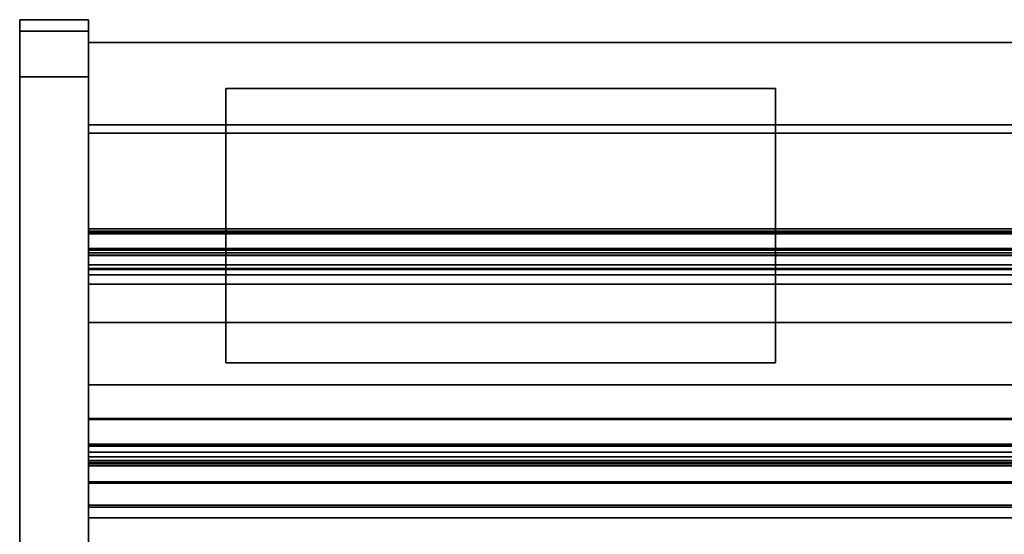
# Model space of a CAD drawing. Units: inches. Extents: x -16068 to -14520, y -7905 to -7233.
# Drawn here: x -14698 to -14676, y -7817 to -7806 of the extents above; entities that cross this region are included whole.
import ezdxf

# ---------------------------------------------------------------- set-up
doc = ezdxf.new("R2010")
doc.units = ezdxf.units.IN
doc.header["$MEASUREMENT"] = 0
doc.layers.add('M-EQPM', color=50, linetype='Continuous', lineweight=9)

msp = doc.modelspace()

# ---------------------------------------------------------------- linework, layer by layer
for points in [[(-14696.4911, -7832.9963, -5.875), (-14697.9911, -7832.9963, -5.875), (-14697.9911, -7805.5096, -5.875), (-14696.4911, -7805.5096, -5.875)], [(-14696.4911, -7805.5096, 4.875), (-14697.9911, -7805.5096, 4.875), (-14697.9911, -7832.9963, 4.875), (-14696.4911, -7832.9963, 4.875)], [(-14696.4911, -7805.5096, -5.875), (-14697.9911, -7805.5096, -5.875), (-14697.9911, -7805.5096, 4.875), (-14696.4911, -7805.5096, 4.875)], [(-14697.9911, -7805.5096, -5.875), (-14697.9911, -7832.9963, -5.875), (-14697.9911, -7832.9963, 4.875), (-14697.9911, -7805.5096, 4.875)], [(-14696.4911, -7805.5096, 4.875), (-14697.9911, -7805.5096, 4.875), (-14697.9911, -7805.5096, 74.7812), (-14696.4911, -7805.5096, 74.7812)], [(-14696.4911, -7805.7596, 4.875), (-14697.9911, -7805.7596, 4.875), (-14697.9911, -7805.5096, 4.875), (-14696.4911, -7805.5096, 4.875)], [(-14696.4911, -7832.9963, 4.875), (-14696.4911, -7832.9963, -5.875), (-14696.4911, -7805.5096, -5.875), (-14696.4911, -7805.5096, 4.875)], [(-14696.4911, -7805.7596, 74.7812), (-14697.9911, -7805.7596, 74.7812), (-14697.9911, -7805.7596, 4.875), (-14696.4911, -7805.7596, 4.875)], [(-14696.4911, -7805.7596, 4.875), (-14697.9911, -7805.7596, 4.875), (-14697.9911, -7805.7596, 74.7812), (-14696.4911, -7805.7596, 74.7812)], [(-14696.4911, -7836.0198, 4.875), (-14697.9911, -7836.0198, 4.875), (-14697.9911, -7805.7596, 4.875), (-14696.4911, -7805.7596, 4.875)], [(-14552.4911, -7806.0096, 74.316), (-14696.4911, -7806.0096, 74.316), (-14696.4911, -7827.6792, 74.316), (-14552.4911, -7827.6792, 74.316)], [(-14552.4911, -7833.0273, 5.125), (-14696.4911, -7833.0273, 5.125), (-14696.4911, -7806.0096, 5.125), (-14552.4911, -7806.0096, 5.125)], [(-14552.4911, -7807.8098, -5.875), (-14696.4911, -7807.8098, -5.875), (-14696.4911, -7806.0096, -5.875), (-14552.4911, -7806.0096, -5.875)], [(-14552.4911, -7806.0096, 5.125), (-14696.4911, -7806.0096, 5.125), (-14696.4911, -7830.2473, 5.125), (-14552.4911, -7830.2473, 5.125)], [(-14552.4911, -7806.0096, -5.875), (-14696.4911, -7806.0096, -5.875), (-14696.4911, -7806.0096, 5.125), (-14552.4911, -7806.0096, 5.125)], [(-14696.4911, -7829.0738, 75.7812), (-14697.9911, -7829.0738, 75.7812), (-14697.9911, -7806.7596, 75.7812), (-14696.4911, -7806.7596, 75.7812)], [(-14696.4911, -7806.7596, 76.0312), (-14697.9911, -7806.7596, 76.0312), (-14697.9911, -7829.0738, 76.0312), (-14696.4911, -7829.0738, 76.0312)], [(-14696.4911, -7806.7596, 75.7812), (-14697.9911, -7806.7596, 75.7812), (-14697.9911, -7829.0738, 75.7812), (-14696.4911, -7829.0738, 75.7812)], [(-14681.4911, -7807.0096, 74.316), (-14693.4911, -7807.0096, 74.316), (-14693.4911, -7807.0096, 78.3125), (-14681.4911, -7807.0096, 78.3125)], [(-14681.4911, -7813.0096, 74.316), (-14693.4911, -7813.0096, 74.316), (-14693.4911, -7807.0096, 74.316), (-14681.4911, -7807.0096, 74.316)], [(-14681.4911, -7807.0096, 78.3125), (-14693.4911, -7807.0096, 78.3125), (-14693.4911, -7813.0096, 78.3125), (-14681.4911, -7813.0096, 78.3125)], [(-14693.4911, -7807.0096, 74.316), (-14693.4911, -7813.0096, 74.316), (-14693.4911, -7813.0096, 78.3125), (-14693.4911, -7807.0096, 78.3125)], [(-14681.4911, -7813.0096, 78.3125), (-14681.4911, -7813.0096, 74.316), (-14681.4911, -7807.0096, 74.316), (-14681.4911, -7807.0096, 78.3125)], [(-14552.4911, -7828.7473, -2.9269), (-14696.4911, -7828.7473, -2.9269), (-14696.4911, -7807.8098, -2.9269), (-14552.4911, -7807.8098, -2.9269)], [(-14552.4911, -7807.8098, -2.9269), (-14696.4911, -7807.8098, -2.9269), (-14696.4911, -7807.8098, -5.875), (-14552.4911, -7807.8098, -5.875)], [(-14552.4911, -7807.989, 15.7142), (-14696.4911, -7807.989, 15.7142), (-14696.4911, -7810.0814, 15.7142), (-14552.4911, -7810.0814, 15.7142)], [(-14552.4911, -7807.989, 8.6975), (-14696.4911, -7807.989, 8.6975), (-14696.4911, -7807.989, 15.7142), (-14552.4911, -7807.989, 15.7142)], [(-14552.4911, -7825.9305, 7.5775), (-14696.4911, -7825.9305, 7.5775), (-14696.4911, -7807.989, 8.6975), (-14552.4911, -7807.989, 8.6975)], [(-14552.4911, -7807.989, 8.6975), (-14696.4911, -7807.989, 8.6975), (-14696.4911, -7825.9305, 7.5775), (-14552.4911, -7825.9305, 7.5775)], [(-14552.4911, -7807.989, 72.34), (-14696.4911, -7807.989, 72.34), (-14696.4911, -7807.989, 8.6975), (-14552.4911, -7807.989, 8.6975)], [(-14552.4911, -7827.6792, 72.34), (-14696.4911, -7827.6792, 72.34), (-14696.4911, -7807.989, 72.34), (-14552.4911, -7807.989, 72.34)], [(-14552.4911, -7807.989, 15.7142), (-14696.4911, -7807.989, 15.7142), (-14696.4911, -7807.989, 72.34), (-14552.4911, -7807.989, 72.34)], [(-14552.4911, -7810.0814, 15.7142), (-14696.4911, -7810.0814, 15.7142), (-14696.4911, -7807.989, 15.7142), (-14552.4911, -7807.989, 15.7142)], [(-14552.4911, -7807.989, 72.34), (-14696.4911, -7807.989, 72.34), (-14696.4911, -7826.06, 72.34), (-14552.4911, -7826.06, 72.34)], [(-14552.4911, -7810.0814, 62.44), (-14696.4911, -7810.0814, 62.44), (-14696.4911, -7810.0814, 63.9399), (-14552.4911, -7810.0814, 63.9399)], [(-14552.4911, -7810.0814, 63.9399), (-14696.4911, -7810.0814, 63.9399), (-14696.4911, -7810.1314, 63.9399), (-14552.4911, -7810.1314, 63.9399)], [(-14552.4911, -7810.0814, 15.7142), (-14696.4911, -7810.0814, 15.7142), (-14696.4911, -7810.0814, 18.4799), (-14552.4911, -7810.0814, 18.4799)], [(-14552.4911, -7810.0814, 69.2142), (-14696.4911, -7810.0814, 69.2142), (-14696.4911, -7810.0814, 15.7142), (-14552.4911, -7810.0814, 15.7142)], [(-14552.4911, -7810.604, 54.2509), (-14696.4911, -7810.604, 54.2509), (-14696.4911, -7810.0814, 54.4204), (-14552.4911, -7810.0814, 54.4204)], [(-14552.4911, -7810.0814, 57.5025), (-14696.4911, -7810.0814, 57.5025), (-14696.4911, -7825.3823, 52.8246), (-14552.4911, -7825.3823, 52.8246)], [(-14552.4911, -7810.0814, 54.4204), (-14696.4911, -7810.0814, 54.4204), (-14696.4911, -7810.0814, 57.5025), (-14552.4911, -7810.0814, 57.5025)], [(-14552.4911, -7810.604, 44.2509), (-14696.4911, -7810.604, 44.2509), (-14696.4911, -7810.0814, 44.4204), (-14552.4911, -7810.0814, 44.4204)], [(-14552.4911, -7810.0814, 47.5025), (-14696.4911, -7810.0814, 47.5025), (-14696.4911, -7827.2949, 42.2398), (-14552.4911, -7827.2949, 42.2398)], [(-14552.4911, -7810.0814, 44.4204), (-14696.4911, -7810.0814, 44.4204), (-14696.4911, -7810.0814, 47.5025), (-14552.4911, -7810.0814, 47.5025)], [(-14552.4911, -7810.604, 35.7509), (-14696.4911, -7810.604, 35.7509), (-14696.4911, -7810.0814, 35.9204), (-14552.4911, -7810.0814, 35.9204)], [(-14552.4911, -7810.0814, 39.0025), (-14696.4911, -7810.0814, 39.0025), (-14696.4911, -7827.2949, 33.7398), (-14552.4911, -7827.2949, 33.7398)], [(-14552.4911, -7810.0814, 35.9204), (-14696.4911, -7810.0814, 35.9204), (-14696.4911, -7810.0814, 39.0025), (-14552.4911, -7810.0814, 39.0025)], [(-14552.4911, -7810.604, 25.7509), (-14696.4911, -7810.604, 25.7509), (-14696.4911, -7810.0814, 25.9204), (-14552.4911, -7810.0814, 25.9204)], [(-14552.4911, -7810.0814, 29.0025), (-14696.4911, -7810.0814, 29.0025), (-14696.4911, -7827.2949, 23.7398), (-14552.4911, -7827.2949, 23.7398)], [(-14552.4911, -7810.0814, 25.9204), (-14696.4911, -7810.0814, 25.9204), (-14696.4911, -7810.0814, 29.0025), (-14552.4911, -7810.0814, 29.0025)], [(-14552.4911, -7810.1314, 62.44), (-14696.4911, -7810.1314, 62.44), (-14696.4911, -7810.1864, 62.4747), (-14552.4911, -7810.1864, 62.4747)], [(-14552.4911, -7810.1314, 63.9399), (-14696.4911, -7810.1314, 63.9399), (-14696.4911, -7810.1314, 62.44), (-14552.4911, -7810.1314, 62.44)], [(-14552.4911, -7810.5081, 62.1844), (-14696.4911, -7810.5081, 62.1844), (-14696.4911, -7810.15, 62.3364), (-14552.4911, -7810.15, 62.3364)], [(-14552.4911, -7810.1864, 62.4747), (-14696.4911, -7810.1864, 62.4747), (-14696.4911, -7810.6504, 63.1251), (-14552.4911, -7810.6504, 63.1251)], [(-14552.4911, -7810.5466, 17.9811), (-14696.4911, -7810.5466, 17.9811), (-14696.4911, -7814.2255, 17.7239), (-14552.4911, -7814.2255, 17.7239)], [(-14552.4911, -7810.6504, 63.1251), (-14696.4911, -7810.6504, 63.1251), (-14696.4911, -7810.9426, 62.9167), (-14552.4911, -7810.9426, 62.9167)], [(-14552.4911, -7810.9644, 62.8494), (-14696.4911, -7810.9644, 62.8494), (-14696.4911, -7810.6523, 62.2369), (-14552.4911, -7810.6523, 62.2369)], [(-14552.4911, -7822.06, 70.2142), (-14696.4911, -7822.06, 70.2142), (-14696.4911, -7811.0814, 70.2142), (-14552.4911, -7811.0814, 70.2142)], [(-14552.4911, -7812.1252, 54.6132), (-14696.4911, -7812.1252, 54.6132), (-14696.4911, -7811.2868, 54.2748), (-14552.4911, -7811.2868, 54.2748)], [(-14552.4911, -7812.1252, 44.6132), (-14696.4911, -7812.1252, 44.6132), (-14696.4911, -7811.2868, 44.2748), (-14552.4911, -7811.2868, 44.2748)], [(-14552.4911, -7812.1252, 36.1132), (-14696.4911, -7812.1252, 36.1132), (-14696.4911, -7811.2868, 35.7748), (-14552.4911, -7811.2868, 35.7748)], [(-14552.4911, -7812.1252, 26.1132), (-14696.4911, -7812.1252, 26.1132), (-14696.4911, -7811.2868, 25.7748), (-14552.4911, -7811.2868, 25.7748)], [(-14681.4911, -7813.0096, 78.3125), (-14693.4911, -7813.0096, 78.3125), (-14693.4911, -7813.0096, 74.316), (-14681.4911, -7813.0096, 74.316)], [(-14552.4911, -7820.9417, 53.455), (-14696.4911, -7820.9417, 53.455), (-14696.4911, -7813.4888, 54.758), (-14552.4911, -7813.4888, 54.758)], [(-14552.4911, -7820.9417, 43.455), (-14696.4911, -7820.9417, 43.455), (-14696.4911, -7813.4888, 44.758), (-14552.4911, -7813.4888, 44.758)], [(-14552.4911, -7820.9417, 34.955), (-14696.4911, -7820.9417, 34.955), (-14696.4911, -7813.4888, 36.258), (-14552.4911, -7813.4888, 36.258)], [(-14552.4911, -7820.9417, 24.955), (-14696.4911, -7820.9417, 24.955), (-14696.4911, -7813.4888, 26.258), (-14552.4911, -7813.4888, 26.258)], [(-14552.4911, -7814.2255, 17.7239), (-14696.4911, -7814.2255, 17.7239), (-14696.4911, -7814.2432, 17.9761), (-14552.4911, -7814.2432, 17.9761)], [(-14552.4911, -7814.2432, 17.9761), (-14696.4911, -7814.2432, 17.9761), (-14696.4911, -7832.8892, 14.8946), (-14552.4911, -7832.8892, 14.8946)], [(-14552.4911, -7814.7838, 68.9377), (-14696.4911, -7814.7838, 68.9377), (-14696.4911, -7814.9564, 69.1796), (-14552.4911, -7814.9564, 69.1796)], [(-14552.4911, -7815.138, 68.8285), (-14696.4911, -7815.138, 68.8285), (-14696.4911, -7814.7838, 68.9377), (-14552.4911, -7814.7838, 68.9377)], [(-14552.4911, -7814.8236, 69.2743), (-14696.4911, -7814.8236, 69.2743), (-14696.4911, -7815.1865, 69.7832), (-14552.4911, -7815.1865, 69.7832)], [(-14552.4911, -7814.9564, 69.1796), (-14696.4911, -7814.9564, 69.1796), (-14696.4911, -7814.8236, 69.2743), (-14552.4911, -7814.8236, 69.2743)], [(-14552.4911, -7816.1567, 70.1642), (-14696.4911, -7816.1567, 70.1642), (-14696.4911, -7815.2106, 68.8379), (-14552.4911, -7815.2106, 68.8379)], [(-14552.4911, -7815.2563, 69.7948), (-14696.4911, -7815.2563, 69.7948), (-14696.4911, -7815.6377, 69.5228), (-14552.4911, -7815.6377, 69.5228)], [(-14552.4911, -7827.6792, 74.316), (-14696.4911, -7827.6792, 74.316), (-14696.4911, -7815.604, 74.316), (-14552.4911, -7815.604, 74.316)], [(-14552.4911, -7815.604, 75.0625), (-14696.4911, -7815.604, 75.0625), (-14696.4911, -7831.1841, 75.0625), (-14552.4911, -7831.1841, 75.0625)], [(-14552.4911, -7815.604, 74.316), (-14696.4911, -7815.604, 74.316), (-14696.4911, -7815.604, 75.0625), (-14552.4911, -7815.604, 75.0625)], [(-14552.4911, -7815.6377, 69.5228), (-14696.4911, -7815.6377, 69.5228), (-14696.4911, -7816.1159, 70.1933), (-14552.4911, -7816.1159, 70.1933)], [(-14552.4911, -7816.3954, 70.1642), (-14696.4911, -7816.3954, 70.1642), (-14696.4911, -7816.1567, 70.1642), (-14552.4911, -7816.1567, 70.1642)], [(-14552.4911, -7816.1567, 70.2142), (-14696.4911, -7816.1567, 70.2142), (-14696.4911, -7816.3954, 70.2142), (-14552.4911, -7816.3954, 70.2142)], [(-14552.4911, -7816.3954, 70.2142), (-14696.4911, -7816.3954, 70.2142), (-14696.4911, -7816.3954, 70.1642), (-14552.4911, -7816.3954, 70.1642)]]:
    msp.add_3dface(points)
for points, invisible_edges in [([(-14696.4911, -7805.5522, 75.1047), (-14696.4911, -7805.5096, 74.7812), (-14697.9911, -7805.5096, 74.7812), (-14697.9911, -7805.5522, 75.1047)], 8), ([(-14697.9911, -7805.7937, 75.04), (-14697.9911, -7805.8936, 75.2812), (-14697.9911, -7805.5522, 75.1047), (-14697.9911, -7805.5096, 74.7812)], 10), ([(-14697.9911, -7805.7937, 75.04), (-14697.9911, -7805.5096, 74.7812), (-14697.9911, -7805.7596, 74.7812)], 3), ([(-14697.9911, -7805.5096, 4.875), (-14697.9911, -7805.7596, 4.875), (-14697.9911, -7805.7596, 74.7812), (-14697.9911, -7805.5096, 74.7812)], 4), ([(-14696.4911, -7805.7937, 75.04), (-14696.4911, -7805.7596, 74.7812), (-14696.4911, -7805.5096, 74.7812), (-14696.4911, -7805.5522, 75.1047)], 10), ([(-14696.4911, -7805.7596, 74.7812), (-14696.4911, -7805.7596, 4.875), (-14696.4911, -7805.5096, 4.875), (-14696.4911, -7805.5096, 74.7812)], 8), ([(-14696.4911, -7805.5522, 75.1047), (-14697.9911, -7805.5522, 75.1047), (-14697.9911, -7805.6771, 75.4062), (-14696.4911, -7805.6771, 75.4062)], 5), ([(-14697.9911, -7805.8936, 75.2812), (-14697.9911, -7806.0525, 75.4883), (-14697.9911, -7805.6771, 75.4062), (-14697.9911, -7805.5522, 75.1047)], 10), ([(-14696.4911, -7805.6771, 75.4062), (-14697.9911, -7805.6771, 75.4062), (-14697.9911, -7805.8757, 75.6651), (-14696.4911, -7805.8757, 75.6651)], 5), ([(-14697.9911, -7806.0525, 75.4883), (-14697.9911, -7805.8757, 75.6651), (-14697.9911, -7805.6771, 75.4062)], 13), ([(-14697.9911, -7805.7596, 74.7812), (-14696.4911, -7805.7596, 74.7812), (-14696.4911, -7805.7937, 75.04), (-14697.9911, -7805.7937, 75.04)], 4), ([(-14696.4911, -7805.7596, 74.7812), (-14697.9911, -7805.7596, 74.7812), (-14697.9911, -7805.7937, 75.04), (-14696.4911, -7805.7937, 75.04)], 4), ([(-14697.9911, -7806.7596, 75.7812), (-14697.9911, -7805.7937, 75.04), (-14697.9911, -7805.7596, 74.7812), (-14697.9911, -7829.0738, 75.7812)], 5), ([(-14697.9911, -7829.0738, 75.7812), (-14697.9911, -7805.7596, 74.7812), (-14697.9911, -7833.7538, 71.844), (-14697.9911, -7833.4394, 72.9032)], 11), ([(-14697.9911, -7805.7596, 4.875), (-14697.9911, -7836.0198, 4.875), (-14697.9911, -7841.9876, 18.9342), (-14697.9911, -7805.7596, 74.7812)], 6), ([(-14697.9911, -7805.7596, 74.7812), (-14697.9911, -7841.9876, 18.9342), (-14697.9911, -7833.7538, 71.844)], 13), ([(-14696.4911, -7805.8936, 75.2812), (-14696.4911, -7805.5522, 75.1047), (-14696.4911, -7805.6771, 75.4062), (-14696.4911, -7806.0525, 75.4883)], 5), ([(-14696.4911, -7805.8936, 75.2812), (-14696.4911, -7805.7937, 75.04), (-14696.4911, -7805.5522, 75.1047)], 14), ([(-14696.4911, -7805.8757, 75.6651), (-14696.4911, -7806.2596, 75.6472), (-14696.4911, -7806.0525, 75.4883), (-14696.4911, -7805.6771, 75.4062)], 5), ([(-14696.4911, -7836.0198, 4.875), (-14696.4911, -7805.7596, 4.875), (-14696.4911, -7841.9876, 18.9342), (-14696.4911, -7842.1947, 16.6399)], 10), ([(-14696.4911, -7805.7596, 74.7812), (-14696.4911, -7833.7538, 71.844), (-14696.4911, -7841.9876, 18.9342), (-14696.4911, -7805.7596, 4.875)], 5), ([(-14696.4911, -7806.0525, 75.4883), (-14696.4911, -7805.7596, 74.7812), (-14696.4911, -7805.7937, 75.04), (-14696.4911, -7805.8936, 75.2812)], 1), ([(-14696.4911, -7806.2596, 75.6472), (-14696.4911, -7806.5008, 75.7471), (-14696.4911, -7805.7596, 74.7812), (-14696.4911, -7806.0525, 75.4883)], 6), ([(-14696.4911, -7805.7596, 74.7812), (-14696.4911, -7806.5008, 75.7471), (-14696.4911, -7806.7596, 75.7812), (-14696.4911, -7829.0738, 75.7812)], 9), ([(-14697.9911, -7805.7937, 75.04), (-14696.4911, -7805.7937, 75.04), (-14696.4911, -7805.8936, 75.2812), (-14697.9911, -7805.8936, 75.2812)], 5), ([(-14696.4911, -7805.7937, 75.04), (-14697.9911, -7805.7937, 75.04), (-14697.9911, -7805.8936, 75.2812), (-14696.4911, -7805.8936, 75.2812)], 5), ([(-14697.9911, -7806.7596, 75.7812), (-14697.9911, -7806.2596, 75.6472), (-14697.9911, -7806.0525, 75.4883), (-14697.9911, -7805.7937, 75.04)], 13), ([(-14697.9911, -7805.7937, 75.04), (-14697.9911, -7806.0525, 75.4883), (-14697.9911, -7805.8936, 75.2812)], 1), ([(-14697.9911, -7806.1346, 75.8637), (-14696.4911, -7806.1346, 75.8637), (-14696.4911, -7805.8757, 75.6651), (-14697.9911, -7805.8757, 75.6651)], 5), ([(-14697.9911, -7806.2596, 75.6472), (-14697.9911, -7806.1346, 75.8637), (-14697.9911, -7805.8757, 75.6651), (-14697.9911, -7806.0525, 75.4883)], 5), ([(-14696.4911, -7806.0525, 75.4883), (-14697.9911, -7806.0525, 75.4883), (-14697.9911, -7805.8936, 75.2812), (-14696.4911, -7805.8936, 75.2812)], 5), ([(-14696.4911, -7805.8936, 75.2812), (-14697.9911, -7805.8936, 75.2812), (-14697.9911, -7806.0525, 75.4883), (-14696.4911, -7806.0525, 75.4883)], 5), ([(-14696.4911, -7806.1346, 75.8637), (-14696.4911, -7806.4361, 75.9886), (-14696.4911, -7806.2596, 75.6472), (-14696.4911, -7805.8757, 75.6651)], 6), ([(-14696.4911, -7806.2596, 75.6472), (-14697.9911, -7806.2596, 75.6472), (-14697.9911, -7806.0525, 75.4883), (-14696.4911, -7806.0525, 75.4883)], 5), ([(-14697.9911, -7806.2596, 75.6472), (-14696.4911, -7806.2596, 75.6472), (-14696.4911, -7806.0525, 75.4883), (-14697.9911, -7806.0525, 75.4883)], 5), ([(-14696.4911, -7806.1346, 75.8637), (-14697.9911, -7806.1346, 75.8637), (-14697.9911, -7806.4361, 75.9886), (-14696.4911, -7806.4361, 75.9886)], 5), ([(-14697.9911, -7806.4361, 75.9886), (-14697.9911, -7806.1346, 75.8637), (-14697.9911, -7806.2596, 75.6472), (-14697.9911, -7806.5008, 75.7471)], 10), ([(-14558.9053, -7806.0096, 10.7108), (-14558.4911, -7806.0096, 10.3929), (-14552.4911, -7806.0096, 5.125), (-14696.4911, -7806.0096, 5.125)], 10), ([(-14559.2232, -7806.0096, 11.125), (-14696.4911, -7806.0096, 5.125), (-14559.423, -7806.0096, 11.6074)], 3), ([(-14696.4911, -7806.0096, 5.125), (-14559.2232, -7806.0096, 11.125), (-14558.9053, -7806.0096, 10.7108)], 13), ([(-14559.4911, -7806.0096, 12.125), (-14559.423, -7806.0096, 11.6074), (-14696.4911, -7806.0096, 5.125)], 14), ([(-14559.423, -7806.0096, 12.6426), (-14559.4911, -7806.0096, 12.125), (-14696.4911, -7806.0096, 5.125), (-14696.4911, -7806.0096, 74.316)], 10), ([(-14559.2232, -7806.0096, 13.125), (-14559.423, -7806.0096, 12.6426), (-14696.4911, -7806.0096, 74.316)], 14), ([(-14552.4911, -7806.0096, 74.316), (-14558.9053, -7806.0096, 13.5392), (-14559.2232, -7806.0096, 13.125), (-14696.4911, -7806.0096, 74.316)], 5), ([(-14696.4911, -7806.0096, 74.316), (-14696.4911, -7806.0096, 5.125), (-14696.4911, -7807.989, 8.6975), (-14696.4911, -7807.989, 72.34)], 10), ([(-14696.4911, -7825.9305, 7.5775), (-14696.4911, -7807.989, 8.6975), (-14696.4911, -7806.0096, 5.125), (-14696.4911, -7827.7507, 6.0565)], 6), ([(-14696.4911, -7827.7507, 6.0565), (-14696.4911, -7806.0096, 5.125), (-14696.4911, -7833.0273, 5.125), (-14696.4911, -7830.2901, 5.9678)], 5), ([(-14696.4911, -7827.6792, 74.316), (-14696.4911, -7806.0096, 74.316), (-14696.4911, -7807.989, 72.34), (-14696.4911, -7827.6792, 72.34)], 2), ([(-14696.4911, -7830.2473, 5.125), (-14696.4911, -7806.0096, 5.125), (-14696.4911, -7807.8098, -2.9269), (-14696.4911, -7828.7473, -2.9269)], 10), ([(-14696.4911, -7807.8098, -2.9269), (-14696.4911, -7806.0096, 5.125), (-14696.4911, -7806.0096, -5.875), (-14696.4911, -7807.8098, -5.875)], 1), ([(-14697.9911, -7806.2596, 75.6472), (-14696.4911, -7806.2596, 75.6472), (-14696.4911, -7806.5008, 75.7471), (-14697.9911, -7806.5008, 75.7471)], 5), ([(-14696.4911, -7806.2596, 75.6472), (-14697.9911, -7806.2596, 75.6472), (-14697.9911, -7806.5008, 75.7471), (-14696.4911, -7806.5008, 75.7471)], 5), ([(-14697.9911, -7806.7596, 75.7812), (-14697.9911, -7806.5008, 75.7471), (-14697.9911, -7806.2596, 75.6472)], 12), ([(-14696.4911, -7806.4361, 75.9886), (-14696.4911, -7806.7596, 76.0312), (-14696.4911, -7806.5008, 75.7471), (-14696.4911, -7806.2596, 75.6472)], 10), ([(-14696.4911, -7806.4361, 75.9886), (-14697.9911, -7806.4361, 75.9886), (-14697.9911, -7806.7596, 76.0312), (-14696.4911, -7806.7596, 76.0312)], 1), ([(-14697.9911, -7806.7596, 76.0312), (-14697.9911, -7806.4361, 75.9886), (-14697.9911, -7806.5008, 75.7471), (-14697.9911, -7806.7596, 75.7812)], 10), ([(-14697.9911, -7806.5008, 75.7471), (-14696.4911, -7806.5008, 75.7471), (-14696.4911, -7806.7596, 75.7812), (-14697.9911, -7806.7596, 75.7812)], 1), ([(-14696.4911, -7806.5008, 75.7471), (-14697.9911, -7806.5008, 75.7471), (-14697.9911, -7806.7596, 75.7812), (-14696.4911, -7806.7596, 75.7812)], 1), ([(-14696.4911, -7806.7596, 76.0312), (-14696.4911, -7806.7596, 75.7812), (-14696.4911, -7806.5008, 75.7471)], 13), ([(-14697.9911, -7829.0738, 76.0312), (-14697.9911, -7806.7596, 76.0312), (-14697.9911, -7806.7596, 75.7812), (-14697.9911, -7829.0738, 75.7812)], 10), ([(-14696.4911, -7829.0738, 76.0312), (-14696.4911, -7829.0738, 75.7812), (-14696.4911, -7806.7596, 75.7812), (-14696.4911, -7806.7596, 76.0312)], 5), ([(-14696.4911, -7807.989, 15.7142), (-14696.4911, -7807.989, 8.6975), (-14696.4911, -7810.0814, 15.7142)], 2), ([(-14696.4911, -7807.989, 8.6975), (-14696.4911, -7825.9305, 7.5775), (-14696.4911, -7814.2255, 17.7239), (-14696.4911, -7810.0814, 15.7142)], 14), ([(-14696.4911, -7807.989, 72.34), (-14696.4911, -7811.0814, 70.2142), (-14696.4911, -7822.06, 70.2142), (-14696.4911, -7826.06, 72.34)], 5), ([(-14696.4911, -7810.8226, 70.1802), (-14696.4911, -7811.0814, 70.2142), (-14696.4911, -7807.989, 72.34)], 14), ([(-14696.4911, -7810.5814, 70.0803), (-14696.4911, -7810.8226, 70.1802), (-14696.4911, -7807.989, 72.34)], 14), ([(-14696.4911, -7810.3743, 69.9213), (-14696.4911, -7807.989, 72.34), (-14696.4911, -7810.2154, 69.7142)], 3), ([(-14696.4911, -7807.989, 72.34), (-14696.4911, -7810.3743, 69.9213), (-14696.4911, -7810.5814, 70.0803)], 13), ([(-14696.4911, -7810.2154, 69.7142), (-14696.4911, -7807.989, 72.34), (-14696.4911, -7810.1155, 69.4731)], 3), ([(-14696.4911, -7810.0814, 69.2142), (-14696.4911, -7810.1155, 69.4731), (-14696.4911, -7807.989, 72.34), (-14696.4911, -7807.989, 15.7142)], 10), ([(-14696.4911, -7807.989, 15.7142), (-14696.4911, -7810.0814, 15.7142), (-14696.4911, -7810.0814, 69.2142)], 12), ([(-14552.4911, -7810.0845, 62.4139), (-14696.4911, -7810.0845, 62.4139), (-14696.4911, -7810.0814, 62.44), (-14552.4911, -7810.0814, 62.44)], 1), ([(-14696.4911, -7810.1314, 62.44), (-14696.4911, -7810.0814, 63.9399), (-14696.4911, -7810.0814, 62.44), (-14696.4911, -7810.0845, 62.4139)], 9), ([(-14696.4911, -7810.1314, 63.9399), (-14696.4911, -7810.0814, 63.9399), (-14696.4911, -7810.1314, 62.44)], 2), ([(-14696.4911, -7810.097, 18.3561), (-14552.4911, -7810.097, 18.3561), (-14552.4911, -7810.0814, 18.4799), (-14696.4911, -7810.0814, 18.4799)], 1), ([(-14696.4911, -7810.0814, 15.7142), (-14696.4911, -7810.1427, 18.2401), (-14696.4911, -7810.097, 18.3561)], 13), ([(-14696.4911, -7810.3116, 18.059), (-14696.4911, -7810.2158, 18.1389), (-14696.4911, -7810.0814, 15.7142)], 14), ([(-14696.4911, -7810.0814, 15.7142), (-14696.4911, -7810.097, 18.3561), (-14696.4911, -7810.0814, 18.4799)], 1), ([(-14696.4911, -7814.2255, 17.7239), (-14696.4911, -7810.5466, 17.9811), (-14696.4911, -7810.0814, 15.7142)], 14), ([(-14696.4911, -7810.4242, 18.0053), (-14696.4911, -7810.0814, 15.7142), (-14696.4911, -7810.5466, 17.9811)], 3), ([(-14696.4911, -7810.3116, 18.059), (-14696.4911, -7810.0814, 15.7142), (-14696.4911, -7810.4242, 18.0053)], 3), ([(-14696.4911, -7810.2158, 18.1389), (-14696.4911, -7810.1427, 18.2401), (-14696.4911, -7810.0814, 15.7142)], 14), ([(-14696.4911, -7810.0814, 69.2142), (-14552.4911, -7810.0814, 69.2142), (-14552.4911, -7810.1155, 69.4731), (-14696.4911, -7810.1155, 69.4731)], 4), ([(-14696.4911, -7821.0373, 53.5674), (-14696.4911, -7825.2186, 52.289), (-14696.4911, -7825.3823, 52.8246), (-14696.4911, -7810.0814, 57.5025)], 8), ([(-14696.4911, -7813.4888, 54.758), (-14696.4911, -7820.9417, 53.455), (-14696.4911, -7821.0373, 53.5674), (-14696.4911, -7810.0814, 57.5025)], 12), ([(-14696.4911, -7812.5681, 54.7458), (-14696.4911, -7813.0279, 54.7946), (-14696.4911, -7810.0814, 57.5025)], 14), ([(-14696.4911, -7813.4888, 54.758), (-14696.4911, -7810.0814, 57.5025), (-14696.4911, -7813.0279, 54.7946)], 3), ([(-14696.4911, -7811.2868, 54.2748), (-14696.4911, -7812.1252, 54.6132), (-14696.4911, -7810.0814, 57.5025), (-14696.4911, -7810.604, 54.2509)], 14), ([(-14696.4911, -7810.0814, 57.5025), (-14696.4911, -7812.1252, 54.6132), (-14696.4911, -7812.5681, 54.7458)], 13), ([(-14696.4911, -7810.0814, 57.5025), (-14696.4911, -7810.0814, 54.4204), (-14696.4911, -7810.604, 54.2509)], 12), ([(-14696.4911, -7821.0373, 43.5674), (-14696.4911, -7827.1312, 41.7043), (-14696.4911, -7827.2949, 42.2398), (-14696.4911, -7810.0814, 47.5025)], 8), ([(-14696.4911, -7813.4888, 44.758), (-14696.4911, -7820.9417, 43.455), (-14696.4911, -7821.0373, 43.5674), (-14696.4911, -7810.0814, 47.5025)], 12), ([(-14696.4911, -7812.5681, 44.7458), (-14696.4911, -7813.0279, 44.7946), (-14696.4911, -7810.0814, 47.5025)], 14), ([(-14696.4911, -7813.4888, 44.758), (-14696.4911, -7810.0814, 47.5025), (-14696.4911, -7813.0279, 44.7946)], 3), ([(-14696.4911, -7811.2868, 44.2748), (-14696.4911, -7812.1252, 44.6132), (-14696.4911, -7810.0814, 47.5025), (-14696.4911, -7810.604, 44.2509)], 14), ([(-14696.4911, -7810.0814, 47.5025), (-14696.4911, -7812.1252, 44.6132), (-14696.4911, -7812.5681, 44.7458)], 13), ([(-14696.4911, -7810.0814, 47.5025), (-14696.4911, -7810.0814, 44.4204), (-14696.4911, -7810.604, 44.2509)], 12), ([(-14696.4911, -7821.0373, 35.0674), (-14696.4911, -7827.1312, 33.2043), (-14696.4911, -7827.2949, 33.7398), (-14696.4911, -7810.0814, 39.0025)], 8), ([(-14696.4911, -7813.4888, 36.258), (-14696.4911, -7820.9417, 34.955), (-14696.4911, -7821.0373, 35.0674), (-14696.4911, -7810.0814, 39.0025)], 12), ([(-14696.4911, -7812.5681, 36.2458), (-14696.4911, -7813.0279, 36.2946), (-14696.4911, -7810.0814, 39.0025)], 14), ([(-14696.4911, -7813.4888, 36.258), (-14696.4911, -7810.0814, 39.0025), (-14696.4911, -7813.0279, 36.2946)], 3), ([(-14696.4911, -7811.2868, 35.7748), (-14696.4911, -7812.1252, 36.1132), (-14696.4911, -7810.0814, 39.0025), (-14696.4911, -7810.604, 35.7509)], 14), ([(-14696.4911, -7810.0814, 39.0025), (-14696.4911, -7812.1252, 36.1132), (-14696.4911, -7812.5681, 36.2458)], 13), ([(-14696.4911, -7810.0814, 39.0025), (-14696.4911, -7810.0814, 35.9204), (-14696.4911, -7810.604, 35.7509)], 12), ([(-14696.4911, -7821.0373, 25.0674), (-14696.4911, -7827.1312, 23.2043), (-14696.4911, -7827.2949, 23.7398), (-14696.4911, -7810.0814, 29.0025)], 8), ([(-14696.4911, -7813.4888, 26.258), (-14696.4911, -7820.9417, 24.955), (-14696.4911, -7821.0373, 25.0674), (-14696.4911, -7810.0814, 29.0025)], 12), ([(-14696.4911, -7812.5681, 26.2458), (-14696.4911, -7813.0279, 26.2946), (-14696.4911, -7810.0814, 29.0025)], 14), ([(-14696.4911, -7813.4888, 26.258), (-14696.4911, -7810.0814, 29.0025), (-14696.4911, -7813.0279, 26.2946)], 3), ([(-14696.4911, -7811.2868, 25.7748), (-14696.4911, -7812.1252, 26.1132), (-14696.4911, -7810.0814, 29.0025), (-14696.4911, -7810.604, 25.7509)], 14), ([(-14696.4911, -7810.0814, 29.0025), (-14696.4911, -7812.1252, 26.1132), (-14696.4911, -7812.5681, 26.2458)], 13), ([(-14696.4911, -7810.0814, 29.0025), (-14696.4911, -7810.0814, 25.9204), (-14696.4911, -7810.604, 25.7509)], 12), ([(-14552.4911, -7810.0935, 62.3892), (-14696.4911, -7810.0935, 62.3892), (-14696.4911, -7810.0845, 62.4139), (-14552.4911, -7810.0845, 62.4139)], 5), ([(-14696.4911, -7810.1314, 62.44), (-14696.4911, -7810.0845, 62.4139), (-14696.4911, -7810.0935, 62.3892)], 13), ([(-14552.4911, -7810.108, 62.3674), (-14696.4911, -7810.108, 62.3674), (-14696.4911, -7810.0935, 62.3892), (-14552.4911, -7810.0935, 62.3892)], 5), ([(-14696.4911, -7810.108, 62.3674), (-14696.4911, -7810.1272, 62.3494), (-14696.4911, -7810.1314, 62.44), (-14696.4911, -7810.0935, 62.3892)], 6), ([(-14696.4911, -7810.1427, 18.2401), (-14552.4911, -7810.1427, 18.2401), (-14552.4911, -7810.097, 18.3561), (-14696.4911, -7810.097, 18.3561)], 5), ([(-14552.4911, -7810.1272, 62.3494), (-14696.4911, -7810.1272, 62.3494), (-14696.4911, -7810.108, 62.3674), (-14552.4911, -7810.108, 62.3674)], 5), ([(-14696.4911, -7810.1155, 69.4731), (-14552.4911, -7810.1155, 69.4731), (-14552.4911, -7810.2154, 69.7142), (-14696.4911, -7810.2154, 69.7142)], 5), ([(-14552.4911, -7810.15, 62.3364), (-14696.4911, -7810.15, 62.3364), (-14696.4911, -7810.1272, 62.3494), (-14552.4911, -7810.1272, 62.3494)], 4), ([(-14696.4911, -7810.15, 62.3364), (-14696.4911, -7810.1864, 62.4747), (-14696.4911, -7810.1314, 62.44), (-14696.4911, -7810.1272, 62.3494)], 5), ([(-14552.4911, -7810.1427, 18.2401), (-14696.4911, -7810.1427, 18.2401), (-14696.4911, -7810.2158, 18.1389), (-14552.4911, -7810.2158, 18.1389)], 5), ([(-14696.4911, -7810.15, 62.3364), (-14696.4911, -7810.5081, 62.1844), (-14696.4911, -7810.1864, 62.4747)], 14), ([(-14696.4911, -7810.1864, 62.4747), (-14696.4911, -7810.6523, 62.2369), (-14696.4911, -7810.9644, 62.8494), (-14696.4911, -7810.6504, 63.1251)], 5), ([(-14696.4911, -7810.5081, 62.1844), (-14696.4911, -7810.6365, 62.2137), (-14696.4911, -7810.6523, 62.2369), (-14696.4911, -7810.1864, 62.4747)], 13), ([(-14552.4911, -7810.3743, 69.9213), (-14696.4911, -7810.3743, 69.9213), (-14696.4911, -7810.2154, 69.7142), (-14552.4911, -7810.2154, 69.7142)], 5), ([(-14552.4911, -7810.2158, 18.1389), (-14696.4911, -7810.2158, 18.1389), (-14696.4911, -7810.3116, 18.059), (-14552.4911, -7810.3116, 18.059)], 5), ([(-14696.4911, -7810.4242, 18.0053), (-14552.4911, -7810.4242, 18.0053), (-14552.4911, -7810.3116, 18.059), (-14696.4911, -7810.3116, 18.059)], 5), ([(-14552.4911, -7810.5814, 70.0803), (-14696.4911, -7810.5814, 70.0803), (-14696.4911, -7810.3743, 69.9213), (-14552.4911, -7810.3743, 69.9213)], 5), ([(-14696.4911, -7810.5466, 17.9811), (-14552.4911, -7810.5466, 17.9811), (-14552.4911, -7810.4242, 18.0053), (-14696.4911, -7810.4242, 18.0053)], 4), ([(-14552.4911, -7810.5351, 62.1767), (-14696.4911, -7810.5351, 62.1767), (-14696.4911, -7810.5081, 62.1844), (-14552.4911, -7810.5081, 62.1844)], 1), ([(-14696.4911, -7810.5081, 62.1844), (-14696.4911, -7810.5905, 62.1822), (-14696.4911, -7810.6155, 62.1951), (-14696.4911, -7810.6365, 62.2137)], 9), ([(-14696.4911, -7810.5081, 62.1844), (-14696.4911, -7810.5351, 62.1767), (-14696.4911, -7810.5632, 62.176), (-14696.4911, -7810.5905, 62.1822)], 8), ([(-14552.4911, -7810.5632, 62.176), (-14696.4911, -7810.5632, 62.176), (-14696.4911, -7810.5351, 62.1767), (-14552.4911, -7810.5351, 62.1767)], 5), ([(-14696.4911, -7810.5632, 62.176), (-14552.4911, -7810.5632, 62.176), (-14552.4911, -7810.5905, 62.1822), (-14696.4911, -7810.5905, 62.1822)], 5), ([(-14696.4911, -7810.5814, 70.0803), (-14552.4911, -7810.5814, 70.0803), (-14552.4911, -7810.8226, 70.1802), (-14696.4911, -7810.8226, 70.1802)], 5), ([(-14552.4911, -7810.6155, 62.1951), (-14696.4911, -7810.6155, 62.1951), (-14696.4911, -7810.5905, 62.1822), (-14552.4911, -7810.5905, 62.1822)], 5), ([(-14552.4911, -7810.8314, 54.2054), (-14696.4911, -7810.8314, 54.2054), (-14696.4911, -7810.604, 54.2509), (-14552.4911, -7810.604, 54.2509)], 1), ([(-14696.4911, -7810.8314, 54.2054), (-14696.4911, -7811.0631, 54.2135), (-14696.4911, -7811.2868, 54.2748), (-14696.4911, -7810.604, 54.2509)], 4), ([(-14552.4911, -7810.8314, 44.2054), (-14696.4911, -7810.8314, 44.2054), (-14696.4911, -7810.604, 44.2509), (-14552.4911, -7810.604, 44.2509)], 1), ([(-14696.4911, -7810.8314, 44.2054), (-14696.4911, -7811.0631, 44.2135), (-14696.4911, -7811.2868, 44.2748), (-14696.4911, -7810.604, 44.2509)], 4), ([(-14552.4911, -7810.8314, 35.7054), (-14696.4911, -7810.8314, 35.7054), (-14696.4911, -7810.604, 35.7509), (-14552.4911, -7810.604, 35.7509)], 1), ([(-14696.4911, -7810.8314, 35.7054), (-14696.4911, -7811.0631, 35.7135), (-14696.4911, -7811.2868, 35.7748), (-14696.4911, -7810.604, 35.7509)], 4), ([(-14552.4911, -7810.8314, 25.7054), (-14696.4911, -7810.8314, 25.7054), (-14696.4911, -7810.604, 25.7509), (-14552.4911, -7810.604, 25.7509)], 1), ([(-14696.4911, -7810.8314, 25.7054), (-14696.4911, -7811.0631, 25.7135), (-14696.4911, -7811.2868, 25.7748), (-14696.4911, -7810.604, 25.7509)], 4), ([(-14552.4911, -7810.6365, 62.2137), (-14696.4911, -7810.6365, 62.2137), (-14696.4911, -7810.6155, 62.1951), (-14552.4911, -7810.6155, 62.1951)], 5), ([(-14552.4911, -7810.6523, 62.2369), (-14696.4911, -7810.6523, 62.2369), (-14696.4911, -7810.6365, 62.2137), (-14552.4911, -7810.6365, 62.2137)], 4), ([(-14696.4911, -7810.9426, 62.9167), (-14696.4911, -7810.6504, 63.1251), (-14696.4911, -7810.9644, 62.8494), (-14696.4911, -7810.9688, 62.8617)], 10), ([(-14696.4911, -7810.8226, 70.1802), (-14552.4911, -7810.8226, 70.1802), (-14552.4911, -7811.0814, 70.2142), (-14696.4911, -7811.0814, 70.2142)], 1), ([(-14552.4911, -7811.0631, 54.2135), (-14696.4911, -7811.0631, 54.2135), (-14696.4911, -7810.8314, 54.2054), (-14552.4911, -7810.8314, 54.2054)], 5), ([(-14552.4911, -7811.0631, 44.2135), (-14696.4911, -7811.0631, 44.2135), (-14696.4911, -7810.8314, 44.2054), (-14552.4911, -7810.8314, 44.2054)], 5), ([(-14552.4911, -7811.0631, 35.7135), (-14696.4911, -7811.0631, 35.7135), (-14696.4911, -7810.8314, 35.7054), (-14552.4911, -7810.8314, 35.7054)], 5), ([(-14552.4911, -7811.0631, 25.7135), (-14696.4911, -7811.0631, 25.7135), (-14696.4911, -7810.8314, 25.7054), (-14552.4911, -7810.8314, 25.7054)], 5), ([(-14552.4911, -7810.9426, 62.9167), (-14696.4911, -7810.9426, 62.9167), (-14696.4911, -7810.9533, 62.9093), (-14552.4911, -7810.9533, 62.9093)], 4), ([(-14696.4911, -7810.9426, 62.9167), (-14696.4911, -7810.9698, 62.8748), (-14696.4911, -7810.9674, 62.8876), (-14696.4911, -7810.9618, 62.8994)], 9), ([(-14696.4911, -7810.9698, 62.8748), (-14696.4911, -7810.9426, 62.9167), (-14696.4911, -7810.9688, 62.8617)], 3), ([(-14696.4911, -7810.9533, 62.9093), (-14696.4911, -7810.9426, 62.9167), (-14696.4911, -7810.9618, 62.8994)], 2), ([(-14552.4911, -7810.9533, 62.9093), (-14696.4911, -7810.9533, 62.9093), (-14696.4911, -7810.9618, 62.8994), (-14552.4911, -7810.9618, 62.8994)], 5), ([(-14552.4911, -7810.9618, 62.8994), (-14696.4911, -7810.9618, 62.8994), (-14696.4911, -7810.9674, 62.8876), (-14552.4911, -7810.9674, 62.8876)], 5), ([(-14552.4911, -7810.9688, 62.8617), (-14696.4911, -7810.9688, 62.8617), (-14696.4911, -7810.9644, 62.8494), (-14552.4911, -7810.9644, 62.8494)], 1), ([(-14696.4911, -7810.9698, 62.8748), (-14552.4911, -7810.9698, 62.8748), (-14552.4911, -7810.9674, 62.8876), (-14696.4911, -7810.9674, 62.8876)], 5), ([(-14552.4911, -7810.9698, 62.8748), (-14696.4911, -7810.9698, 62.8748), (-14696.4911, -7810.9688, 62.8617), (-14552.4911, -7810.9688, 62.8617)], 5), ([(-14552.4911, -7811.2868, 54.2748), (-14696.4911, -7811.2868, 54.2748), (-14696.4911, -7811.0631, 54.2135), (-14552.4911, -7811.0631, 54.2135)], 4), ([(-14552.4911, -7811.2868, 44.2748), (-14696.4911, -7811.2868, 44.2748), (-14696.4911, -7811.0631, 44.2135), (-14552.4911, -7811.0631, 44.2135)], 4), ([(-14552.4911, -7811.2868, 35.7748), (-14696.4911, -7811.2868, 35.7748), (-14696.4911, -7811.0631, 35.7135), (-14552.4911, -7811.0631, 35.7135)], 4), ([(-14552.4911, -7811.2868, 25.7748), (-14696.4911, -7811.2868, 25.7748), (-14696.4911, -7811.0631, 25.7135), (-14552.4911, -7811.0631, 25.7135)], 4), ([(-14696.4911, -7812.1252, 54.6132), (-14552.4911, -7812.1252, 54.6132), (-14552.4911, -7812.5681, 54.7458), (-14696.4911, -7812.5681, 54.7458)], 4), ([(-14696.4911, -7812.1252, 44.6132), (-14552.4911, -7812.1252, 44.6132), (-14552.4911, -7812.5681, 44.7458), (-14696.4911, -7812.5681, 44.7458)], 4), ([(-14696.4911, -7812.1252, 36.1132), (-14552.4911, -7812.1252, 36.1132), (-14552.4911, -7812.5681, 36.2458), (-14696.4911, -7812.5681, 36.2458)], 4), ([(-14696.4911, -7812.1252, 26.1132), (-14552.4911, -7812.1252, 26.1132), (-14552.4911, -7812.5681, 26.2458), (-14696.4911, -7812.5681, 26.2458)], 4), ([(-14552.4911, -7813.0279, 54.7946), (-14696.4911, -7813.0279, 54.7946), (-14696.4911, -7812.5681, 54.7458), (-14552.4911, -7812.5681, 54.7458)], 5), ([(-14552.4911, -7813.0279, 44.7946), (-14696.4911, -7813.0279, 44.7946), (-14696.4911, -7812.5681, 44.7458), (-14552.4911, -7812.5681, 44.7458)], 5), ([(-14552.4911, -7813.0279, 36.2946), (-14696.4911, -7813.0279, 36.2946), (-14696.4911, -7812.5681, 36.2458), (-14552.4911, -7812.5681, 36.2458)], 5), ([(-14552.4911, -7813.0279, 26.2946), (-14696.4911, -7813.0279, 26.2946), (-14696.4911, -7812.5681, 26.2458), (-14552.4911, -7812.5681, 26.2458)], 5), ([(-14696.4911, -7813.0279, 54.7946), (-14552.4911, -7813.0279, 54.7946), (-14552.4911, -7813.4888, 54.758), (-14696.4911, -7813.4888, 54.758)], 1), ([(-14696.4911, -7813.0279, 44.7946), (-14552.4911, -7813.0279, 44.7946), (-14552.4911, -7813.4888, 44.758), (-14696.4911, -7813.4888, 44.758)], 1), ([(-14696.4911, -7813.0279, 36.2946), (-14552.4911, -7813.0279, 36.2946), (-14552.4911, -7813.4888, 36.258), (-14696.4911, -7813.4888, 36.258)], 1), ([(-14696.4911, -7813.0279, 26.2946), (-14552.4911, -7813.0279, 26.2946), (-14552.4911, -7813.4888, 26.258), (-14696.4911, -7813.4888, 26.258)], 1), ([(-14696.4911, -7832.8892, 14.8946), (-14696.4911, -7814.2432, 17.9761), (-14696.4911, -7814.2255, 17.7239), (-14696.4911, -7825.9305, 7.5775)], 12), ([(-14696.4911, -7814.9564, 69.1796), (-14696.4911, -7814.7838, 68.9377), (-14696.4911, -7815.138, 68.8285)], 12), ([(-14696.4911, -7815.1865, 69.7832), (-14696.4911, -7814.8236, 69.2743), (-14696.4911, -7814.9564, 69.1796), (-14696.4911, -7815.6377, 69.5228)], 12), ([(-14552.4911, -7815.1565, 68.8249), (-14696.4911, -7815.1565, 68.8249), (-14696.4911, -7815.138, 68.8285), (-14552.4911, -7815.138, 68.8285)], 1), ([(-14696.4911, -7815.138, 68.8285), (-14696.4911, -7815.1753, 68.8253), (-14696.4911, -7815.1936, 68.8297), (-14696.4911, -7815.2106, 68.8379)], 9), ([(-14696.4911, -7815.1753, 68.8253), (-14696.4911, -7815.138, 68.8285), (-14696.4911, -7815.1565, 68.8249)], 1), ([(-14696.4911, -7815.1565, 68.8249), (-14552.4911, -7815.1565, 68.8249), (-14552.4911, -7815.1753, 68.8253), (-14696.4911, -7815.1753, 68.8253)], 5), ([(-14552.4911, -7815.1936, 68.8297), (-14696.4911, -7815.1936, 68.8297), (-14696.4911, -7815.1753, 68.8253), (-14552.4911, -7815.1753, 68.8253)], 5), ([(-14552.4911, -7815.1865, 69.7832), (-14696.4911, -7815.1865, 69.7832), (-14696.4911, -7815.1954, 69.7927), (-14552.4911, -7815.1954, 69.7927)], 4), ([(-14696.4911, -7815.6377, 69.5228), (-14696.4911, -7815.2563, 69.7948), (-14696.4911, -7815.1865, 69.7832)], 14), ([(-14696.4911, -7815.2563, 69.7948), (-14696.4911, -7815.2065, 69.7996), (-14696.4911, -7815.1954, 69.7927), (-14696.4911, -7815.1865, 69.7832)], 9), ([(-14552.4911, -7815.2106, 68.8379), (-14696.4911, -7815.2106, 68.8379), (-14696.4911, -7815.1936, 68.8297), (-14552.4911, -7815.1936, 68.8297)], 4), ([(-14552.4911, -7815.1954, 69.7927), (-14696.4911, -7815.1954, 69.7927), (-14696.4911, -7815.2065, 69.7996), (-14552.4911, -7815.2065, 69.7996)], 5), ([(-14552.4911, -7815.2065, 69.7996), (-14696.4911, -7815.2065, 69.7996), (-14696.4911, -7815.219, 69.8034), (-14552.4911, -7815.219, 69.8034)], 5), ([(-14696.4911, -7815.219, 69.8034), (-14696.4911, -7815.2065, 69.7996), (-14696.4911, -7815.2563, 69.7948)], 14), ([(-14696.4911, -7815.6377, 69.5228), (-14696.4911, -7815.2106, 68.8379), (-14696.4911, -7816.1567, 70.1642), (-14696.4911, -7816.1159, 70.1933)], 5), ([(-14696.4911, -7815.232, 69.8039), (-14552.4911, -7815.232, 69.8039), (-14552.4911, -7815.219, 69.8034), (-14696.4911, -7815.219, 69.8034)], 5), ([(-14696.4911, -7815.2563, 69.7948), (-14696.4911, -7815.2448, 69.801), (-14696.4911, -7815.232, 69.8039), (-14696.4911, -7815.219, 69.8034)], 8), ([(-14552.4911, -7815.232, 69.8039), (-14696.4911, -7815.232, 69.8039), (-14696.4911, -7815.2448, 69.801), (-14552.4911, -7815.2448, 69.801)], 5), ([(-14552.4911, -7815.2448, 69.801), (-14696.4911, -7815.2448, 69.801), (-14696.4911, -7815.2563, 69.7948), (-14552.4911, -7815.2563, 69.7948)], 1), ([(-14696.4911, -7827.6792, 74.316), (-14696.4911, -7831.1841, 75.0625), (-14696.4911, -7815.604, 75.0625), (-14696.4911, -7815.604, 74.316)], 1), ([(-14552.4911, -7816.1159, 70.1933), (-14696.4911, -7816.1159, 70.1933), (-14696.4911, -7816.1239, 70.202), (-14552.4911, -7816.1239, 70.202)], 4), ([(-14696.4911, -7816.1567, 70.1642), (-14696.4911, -7816.1338, 70.2087), (-14696.4911, -7816.1239, 70.202), (-14696.4911, -7816.1159, 70.1933)], 9), ([(-14552.4911, -7816.1239, 70.202), (-14696.4911, -7816.1239, 70.202), (-14696.4911, -7816.1338, 70.2087), (-14552.4911, -7816.1338, 70.2087)], 5), ([(-14696.4911, -7816.1449, 70.2128), (-14552.4911, -7816.1449, 70.2128), (-14552.4911, -7816.1338, 70.2087), (-14696.4911, -7816.1338, 70.2087)], 5), ([(-14696.4911, -7816.1567, 70.1642), (-14696.4911, -7816.1567, 70.2142), (-14696.4911, -7816.1449, 70.2128), (-14696.4911, -7816.1338, 70.2087)], 9), ([(-14552.4911, -7816.1449, 70.2128), (-14696.4911, -7816.1449, 70.2128), (-14696.4911, -7816.1567, 70.2142), (-14552.4911, -7816.1567, 70.2142)], 1), ([(-14696.4911, -7816.3954, 70.1642), (-14696.4911, -7816.3954, 70.2142), (-14696.4911, -7816.1567, 70.2142), (-14696.4911, -7816.1567, 70.1642)], 4)]:
    msp.add_3dface(points, dxfattribs=dict(invisible_edges=invisible_edges))
at = {"transparency": 33554496}
for points in [[(-14552.4911, -7810.6608, 63.1177), (-14696.4911, -7810.6608, 63.1177), (-14696.4911, -7814.8071, 68.9305), (-14552.4911, -7814.8071, 68.9305)], [(-14552.4911, -7810.8643, 62.9725), (-14696.4911, -7810.8643, 62.9725), (-14696.4911, -7810.6608, 63.1177), (-14552.4911, -7810.6608, 63.1177)], [(-14696.4911, -7815.0588, 68.8529), (-14696.4911, -7814.8071, 68.9305), (-14696.4911, -7810.6608, 63.1177), (-14696.4911, -7810.8643, 62.9725)], [(-14552.4911, -7815.0588, 68.8529), (-14696.4911, -7815.0588, 68.8529), (-14696.4911, -7810.8643, 62.9725), (-14552.4911, -7810.8643, 62.9725)], [(-14552.4911, -7814.8071, 68.9305), (-14696.4911, -7814.8071, 68.9305), (-14696.4911, -7815.0588, 68.8529), (-14552.4911, -7815.0588, 68.8529)]]:
    msp.add_3dface(points, dxfattribs=at)
at = {"layer": 'M-EQPM', "invisible_edges": 15}
for points in [[(-14696.4911, -7829.0738, 75.7812), (-14696.4911, -7833.7538, 71.844), (-14696.4911, -7805.7596, 74.7812)], [(-14696.4911, -7829.0738, 75.7812), (-14696.4911, -7833.7538, 71.844), (-14696.4911, -7805.7596, 74.7812)], [(-14696.4911, -7810.0814, 15.7142), (-14696.4911, -7807.989, 8.6975), (-14696.4911, -7814.2255, 17.7239)], [(-14696.4911, -7815.2106, 68.8379), (-14696.4911, -7815.6377, 69.5228), (-14696.4911, -7814.9564, 69.1796), (-14696.4911, -7815.138, 68.8285)], [(-14696.4911, -7815.2106, 68.8379), (-14696.4911, -7815.6377, 69.5228), (-14696.4911, -7814.9564, 69.1796), (-14696.4911, -7815.138, 68.8285)]]:
    msp.add_3dface(points, dxfattribs=at)

doc.saveas('drawing.dxf')
